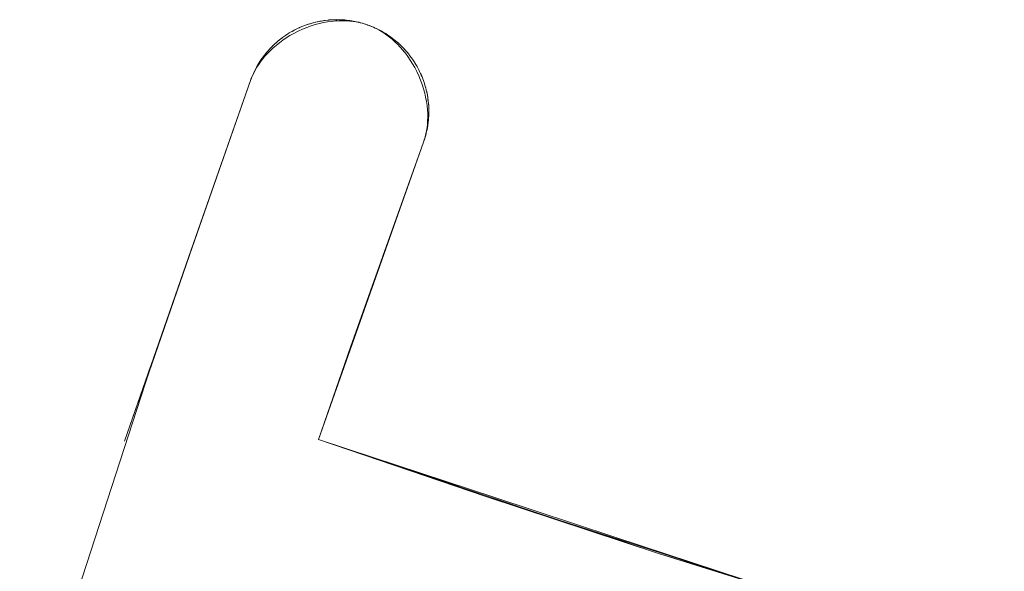
# Model space of a CAD drawing. Units: millimetres. Extents: x -4588 to 4588, y -3800 to 3800.
# Drawn here: x 2858 to 2890, y -93 to -75 of the extents above; entities that cross this region are included whole.
import ezdxf

# ---------------------------------------------------------------- set-up
doc = ezdxf.new("R2010")
doc.units = ezdxf.units.MM
doc.layers.add('None', color=7, linetype='Continuous', lineweight=5)

# ---------------------------------------------------------------- blocks, each defined once
blk = doc.blocks.new('Group')
at = {"layer": 'None', "color": 93, "linetype": 'Continuous', "lineweight": 5, "true_color": 0x66cc66, "transparency": 33554687}
for p, q in [((2867.323, -75.022), (2867.355, -75.016)), ((2867.844, -74.97), (2867.871, -74.97)), ((2868.8, -75.114), (2868.806, -75.116)), ((2868.892, -75.146), (2868.947, -75.165)), ((2868.947, -75.165), (2868.983, -75.18)), ((2866.063, -75.583), (2866.09, -75.562)), ((2869.172, -75.262), (2869.244, -75.298)), ((2869.282, -75.317), (2869.341, -75.35)), ((2869.341, -75.35), (2869.358, -75.36)), ((2869.358, -75.36), (2869.389, -75.376)), ((2869.47, -75.426), (2869.494, -75.44)), ((2869.684, -75.573), (2869.695, -75.581)), ((2869.786, -75.653), (2869.788, -75.655)), ((2869.788, -75.655), (2869.792, -75.657)), ((2869.792, -75.657), (2869.879, -75.732)), ((2869.978, -75.826), (2870.056, -75.904)), ((2865.512, -76.129), (2865.521, -76.118)), ((2870.069, -75.918), (2870.1, -75.953)), ((2870.155, -76.015), (2870.18, -76.044)), ((2865.266, -76.497), (2865.294, -76.45)), ((2865.294, -76.45), (2865.322, -76.403)), ((2865.435, -76.233), (2865.448, -76.214)), ((2865.071, -76.918), (2865.09, -76.867)), ((2869.378, -82.706), (2870.706, -78.977)), ((2870.706, -78.977), (2870.721, -78.933)), ((2861.636, -86.798), (2863.159, -82.385)), ((2860.942, -88.752), (2861.804, -86.28))]:
    blk.add_line(p, q, dxfattribs=at)
at = {"layer": 'None', "color": 93, "linetype": 'Continuous', "lineweight": 5, "true_color": 0x66cc66, "transparency": 33554687, "flags": 128}
for points in [[(2857.518, -99.498), (2861.883, -86.036), (2863.122, -82.489), (2865.054, -76.962), (2865.09, -76.868), (2865.128, -76.78), (2865.17, -76.692), (2865.217, -76.605), (2865.267, -76.519), (2865.323, -76.432), (2865.384, -76.345), (2865.452, -76.257), (2865.525, -76.168), (2865.606, -76.079), (2865.694, -75.988), (2865.788, -75.9), (2865.89, -75.81), (2865.997, -75.725), (2866.108, -75.644), (2866.224, -75.565), (2866.345, -75.49), (2866.364, -75.48), (2866.473, -75.418), (2866.609, -75.349), (2866.751, -75.284), (2866.894, -75.225), (2867.034, -75.175), (2867.171, -75.132), (2867.306, -75.096), (2867.44, -75.066), (2867.572, -75.042), (2867.705, -75.024), (2867.84, -75.011), (2867.957, -75.005), (2868.078, -75.003), (2868.193, -75.007), (2868.303, -75.015), (2868.409, -75.027), (2868.511, -75.043), (2868.61, -75.063), (2868.706, -75.087), (2868.8, -75.114), (2868.893, -75.146), (2868.983, -75.18), (2869.073, -75.219), (2869.16, -75.261), (2869.247, -75.307), (2869.334, -75.358), (2869.42, -75.413), (2869.506, -75.473), (2869.592, -75.539), (2869.679, -75.611), (2869.767, -75.69), (2869.856, -75.775), (2869.942, -75.866), (2870.029, -75.965), (2870.073, -76.019), (2870.113, -76.069), (2870.193, -76.177), (2870.271, -76.29), (2870.345, -76.41), (2870.417, -76.535), (2870.485, -76.669), (2870.551, -76.809), (2870.611, -76.952), (2870.663, -77.094), (2870.707, -77.233), (2870.745, -77.37), (2870.776, -77.506), (2870.801, -77.642), (2870.821, -77.777), (2870.835, -77.916), (2870.842, -78.035), (2870.844, -78.16), (2870.841, -78.278), (2870.833, -78.391), (2870.821, -78.498), (2870.805, -78.601), (2870.785, -78.7), (2870.762, -78.797), (2870.735, -78.89), (2870.706, -78.977), (2867.274, -88.699), (2869.059, -89.286), (2873.003, -90.585), (2876.954, -91.885), (2881.155, -93.268)], [(2868.078, -74.977), (2868.13, -74.98), (2868.007, -74.972), (2868.001, -74.972), (2867.879, -74.969), (2867.871, -74.97), (2867.752, -74.972), (2867.742, -74.973), (2867.624, -74.98), (2867.612, -74.982), (2867.497, -74.994), (2867.484, -74.996), (2867.371, -75.013), (2867.356, -75.016), (2867.246, -75.037), (2867.229, -75.041), (2867.122, -75.067), (2867.103, -75.072), (2867, -75.101), (2866.978, -75.109), (2866.879, -75.141), (2866.856, -75.15), (2866.76, -75.186), (2866.735, -75.197), (2866.643, -75.236), (2866.616, -75.249), (2866.529, -75.291), (2866.5, -75.306), (2866.417, -75.351), (2866.386, -75.368), (2866.307, -75.415), (2866.275, -75.435), (2866.201, -75.484), (2866.167, -75.507), (2866.097, -75.557), (2866.063, -75.583), (2865.997, -75.634), (2865.961, -75.664), (2865.9, -75.716), (2865.864, -75.749), (2865.806, -75.802), (2865.77, -75.838), (2865.717, -75.891), (2865.68, -75.931), (2865.631, -75.984), (2865.594, -76.028), (2865.549, -76.081), (2865.512, -76.129), (2865.471, -76.181), (2865.435, -76.233), (2865.398, -76.284), (2865.362, -76.34), (2865.329, -76.39), (2865.294, -76.45), (2865.265, -76.499), (2865.231, -76.563), (2865.205, -76.611), (2865.172, -76.679), (2865.15, -76.725), (2865.119, -76.797), (2865.1, -76.841), (2865.119, -76.797), (2865.128, -76.776), (2865.15, -76.725), (2865.17, -76.684), (2865.172, -76.679), (2865.205, -76.611), (2865.216, -76.591), (2865.231, -76.563), (2865.265, -76.499), (2865.266, -76.497)], [(2866.616, -75.249), (2866.643, -75.236), (2866.658, -75.23)], [(2866.658, -75.23), (2866.734, -75.197), (2866.735, -75.197), (2866.734, -75.197)], [(2866.735, -75.197), (2866.76, -75.186), (2866.793, -75.174)], [(2866.793, -75.174), (2866.855, -75.15), (2866.856, -75.15), (2866.855, -75.15)], [(2866.856, -75.15), (2866.879, -75.141), (2866.929, -75.125)], [(2866.929, -75.125), (2866.978, -75.109), (2866.978, -75.109), (2866.978, -75.109)], [(2866.978, -75.109), (2867, -75.101), (2867.062, -75.084)], [(2867.062, -75.084), (2867.102, -75.072), (2867.103, -75.072), (2867.102, -75.072)], [(2867.103, -75.072), (2867.122, -75.067), (2867.193, -75.05)], [(2867.193, -75.05), (2867.228, -75.041), (2867.229, -75.041), (2867.228, -75.041)], [(2867.229, -75.041), (2867.246, -75.037), (2867.323, -75.022)], [(2867.355, -75.016), (2867.356, -75.016), (2867.355, -75.016)], [(2867.356, -75.016), (2867.371, -75.013), (2867.453, -75.001), (2867.483, -74.996), (2867.484, -74.996), (2867.483, -74.996)], [(2867.484, -74.996), (2867.497, -74.994), (2867.581, -74.985), (2867.612, -74.982), (2867.612, -74.982), (2867.612, -74.982)], [(2867.612, -74.982), (2867.624, -74.98), (2867.71, -74.975), (2867.741, -74.973)], [(2867.742, -74.973), (2867.752, -74.972), (2867.844, -74.97)], [(2867.871, -74.97), (2867.879, -74.969), (2867.958, -74.971), (2868.001, -74.972)], [(2868.001, -74.972), (2868.007, -74.972), (2868.078, -74.977)], [(2870.735, -78.89), (2870.745, -78.859), (2870.759, -78.809), (2870.764, -78.794), (2870.779, -78.743), (2870.79, -78.694), (2870.793, -78.684), (2870.807, -78.625), (2870.815, -78.59), (2870.821, -78.558), (2870.831, -78.507), (2870.835, -78.482), (2870.844, -78.43), (2870.851, -78.389), (2870.853, -78.369), (2870.861, -78.302), (2870.865, -78.27), (2870.866, -78.251), (2870.873, -78.172), (2870.874, -78.151), (2870.875, -78.127), (2870.879, -78.043), (2870.879, -78.032), (2870.879, -77.998), (2870.88, -77.917), (2870.879, -77.914), (2870.878, -77.874), (2870.875, -77.799), (2870.874, -77.784), (2870.87, -77.732), (2870.866, -77.676), (2870.863, -77.655), (2870.856, -77.594), (2870.851, -77.553), (2870.847, -77.526), (2870.831, -77.43), (2870.825, -77.399), (2870.806, -77.309), (2870.797, -77.272), (2870.777, -77.189), (2870.764, -77.147), (2870.742, -77.07), (2870.726, -77.023), (2870.703, -76.953), (2870.683, -76.901), (2870.658, -76.838), (2870.634, -76.781), (2870.609, -76.724), (2870.58, -76.663), (2870.556, -76.613), (2870.521, -76.548), (2870.498, -76.504), (2870.457, -76.435), (2870.435, -76.397), (2870.389, -76.325), (2870.368, -76.294), (2870.315, -76.218), (2870.297, -76.193), (2870.237, -76.115), (2870.222, -76.095), (2870.155, -76.015), (2870.143, -76.001), (2870.069, -75.918), (2870.061, -75.909), (2869.978, -75.825), (2869.974, -75.822), (2869.885, -75.738), (2869.884, -75.737), (2869.791, -75.657), (2869.785, -75.652), (2869.695, -75.581), (2869.683, -75.572), (2869.596, -75.509), (2869.578, -75.497), (2869.494, -75.44), (2869.47, -75.426), (2869.389, -75.377), (2869.358, -75.36), (2869.282, -75.317), (2869.244, -75.298), (2869.172, -75.262), (2869.128, -75.242), (2869.06, -75.211), (2869.009, -75.191), (2868.947, -75.165), (2868.888, -75.144), (2868.831, -75.124), (2868.765, -75.104), (2868.714, -75.088), (2868.64, -75.068), (2868.596, -75.056), (2868.514, -75.038), (2868.477, -75.029), (2868.387, -75.013), (2868.365, -75.009), (2868.261, -74.994), (2868.259, -74.994), (2868.135, -74.98), (2868.13, -74.98), (2868.135, -74.98), (2868.192, -74.986), (2868.259, -74.994), (2868.261, -74.994), (2868.302, -75), (2868.365, -75.009), (2868.387, -75.013), (2868.408, -75.017), (2868.477, -75.029), (2868.51, -75.037), (2868.514, -75.038), (2868.596, -75.056), (2868.609, -75.06), (2868.64, -75.068), (2868.706, -75.086), (2868.714, -75.088), (2868.765, -75.104), (2868.8, -75.115), (2868.831, -75.124), (2868.888, -75.144), (2868.892, -75.146)], [(2868.809, -75.117), (2868.888, -75.144), (2868.876, -75.14), (2868.888, -75.144), (2868.897, -75.147)], [(2868.983, -75.18), (2869.009, -75.191), (2869.06, -75.211)], [(2869.06, -75.211), (2869.074, -75.217), (2869.128, -75.242)], [(2869.128, -75.242), (2869.163, -75.258), (2869.172, -75.262)], [(2866.09, -75.562), (2866.097, -75.557), (2866.167, -75.507), (2866.167, -75.507), (2866.167, -75.507)], [(2866.167, -75.507), (2866.2, -75.484), (2866.204, -75.481)], [(2866.204, -75.481), (2866.275, -75.436), (2866.275, -75.435), (2866.275, -75.436)], [(2866.275, -75.435), (2866.307, -75.415), (2866.323, -75.405)], [(2866.323, -75.405), (2866.386, -75.369), (2866.386, -75.368), (2866.386, -75.369)], [(2866.386, -75.368), (2866.417, -75.351), (2866.427, -75.345)], [(2866.427, -75.345), (2866.499, -75.307), (2866.5, -75.306), (2866.499, -75.307)], [(2866.5, -75.306), (2866.529, -75.291), (2866.53, -75.29)], [(2866.53, -75.29), (2866.616, -75.249), (2866.616, -75.249), (2866.616, -75.249)], [(2869.244, -75.298), (2869.252, -75.302), (2869.281, -75.317)], [(2869.389, -75.377), (2869.429, -75.401), (2869.47, -75.426)], [(2869.494, -75.44), (2869.518, -75.457), (2869.578, -75.497), (2869.596, -75.509)], [(2869.596, -75.509), (2869.608, -75.517), (2869.683, -75.572)], [(2865.68, -75.931), (2865.686, -75.924), (2865.717, -75.891), (2865.769, -75.838)], [(2865.77, -75.838), (2865.778, -75.83), (2865.806, -75.802), (2865.863, -75.749), (2865.864, -75.749), (2865.863, -75.749)], [(2865.864, -75.749), (2865.878, -75.736), (2865.9, -75.716), (2865.961, -75.664)], [(2865.961, -75.664), (2865.982, -75.647), (2865.997, -75.634), (2866.062, -75.584), (2866.063, -75.583), (2866.062, -75.584)], [(2865.961, -75.664), (2865.961, -75.664), (2865.961, -75.664)], [(2869.695, -75.581), (2869.697, -75.583), (2869.785, -75.652)], [(2869.879, -75.732), (2869.884, -75.737), (2869.885, -75.738), (2869.967, -75.814), (2869.974, -75.822), (2869.978, -75.825)], [(2865.448, -76.214), (2865.471, -76.181), (2865.512, -76.129)], [(2865.521, -76.118), (2865.549, -76.081), (2865.593, -76.028)], [(2865.594, -76.028), (2865.6, -76.021), (2865.631, -75.984), (2865.679, -75.932)], [(2870.056, -75.904), (2870.061, -75.909), (2870.069, -75.918)], [(2870.1, -75.953), (2870.144, -76.001), (2870.155, -76.015)], [(2870.18, -76.044), (2870.222, -76.095), (2870.237, -76.115)], [(2870.238, -76.115), (2870.263, -76.148), (2870.297, -76.193), (2870.315, -76.218)], [(2865.322, -76.403), (2865.329, -76.39), (2865.362, -76.34)], [(2865.362, -76.34), (2865.382, -76.309), (2865.398, -76.284), (2865.434, -76.233)], [(2870.315, -76.219), (2870.343, -76.258), (2870.368, -76.294), (2870.389, -76.325)], [(2870.389, -76.325), (2870.42, -76.374), (2870.435, -76.398), (2870.457, -76.435)], [(2870.457, -76.435), (2870.493, -76.496), (2870.498, -76.504), (2870.521, -76.548)], [(2865.09, -76.868), (2865.1, -76.841), (2865.071, -76.918), (2865.054, -76.962), (2865.071, -76.918), (2865.102, -76.841), (2865.072, -76.915)], [(2870.521, -76.548), (2870.556, -76.613), (2870.562, -76.626), (2870.58, -76.663)], [(2870.58, -76.663), (2870.609, -76.724), (2870.626, -76.763), (2870.634, -76.781)], [(2870.634, -76.781), (2870.658, -76.838), (2870.683, -76.901)], [(2860.942, -88.752), (2861.8, -86.291), (2865.054, -76.962)], [(2870.683, -76.901), (2870.684, -76.904), (2870.703, -76.953), (2870.726, -77.023)], [(2870.726, -77.023), (2870.733, -77.044), (2870.742, -77.07), (2870.764, -77.147)], [(2870.764, -77.147), (2870.775, -77.182), (2870.777, -77.189), (2870.797, -77.272)], [(2870.728, -78.911), (2870.742, -78.867), (2870.721, -78.933), (2870.706, -78.977), (2870.721, -78.933), (2870.745, -78.859), (2870.759, -78.809), (2870.779, -78.743), (2870.793, -78.684), (2870.807, -78.625), (2870.821, -78.558), (2870.831, -78.507), (2870.844, -78.43), (2870.851, -78.389), (2870.861, -78.302), (2870.865, -78.27), (2870.873, -78.172), (2870.874, -78.151), (2870.879, -78.043), (2870.879, -78.032), (2870.88, -77.917), (2870.879, -77.914), (2870.875, -77.799), (2870.874, -77.784), (2870.866, -77.676), (2870.863, -77.655), (2870.851, -77.553), (2870.847, -77.526), (2870.835, -77.457)], [(2870.797, -77.272), (2870.806, -77.309), (2870.809, -77.32), (2870.825, -77.399)], [(2870.825, -77.399), (2870.831, -77.43), (2870.835, -77.457)], [(2869.314, -82.885), (2870.706, -78.977), (2869.422, -82.582), (2869.314, -82.885)], [(2867.274, -88.699), (2868.179, -86.101), (2867.274, -88.699), (2868.179, -86.101), (2868.326, -85.681), (2868.978, -83.836), (2869.314, -82.885), (2869.422, -82.582), (2868.978, -83.836), (2868.326, -85.681), (2867.274, -88.699)], [(2868.179, -86.101), (2868.978, -83.836), (2868.326, -85.681), (2868.179, -86.101)], [(2867.274, -88.699), (2872.738, -90.56), (2878.38, -92.421), (2882.56, -93.734), (2883.232, -93.927), (2889.674, -95.778), (2886.19, -94.811), (2883.232, -93.927), (2886.19, -94.811), (2883.238, -93.908), (2878.38, -92.421), (2867.274, -88.699), (2872.738, -90.56), (2878.38, -92.421), (2882.56, -93.734), (2872.738, -90.56)]]:
    blk.add_lwpolyline(points, dxfattribs=at)

msp = doc.modelspace()

# ---------------------------------------------------------------- block references
at = {"layer": 'None', "color": 7, "transparency": 33554687}
msp.add_blockref('Group', (0, 0), dxfattribs=at)

doc.saveas('drawing.dxf')
